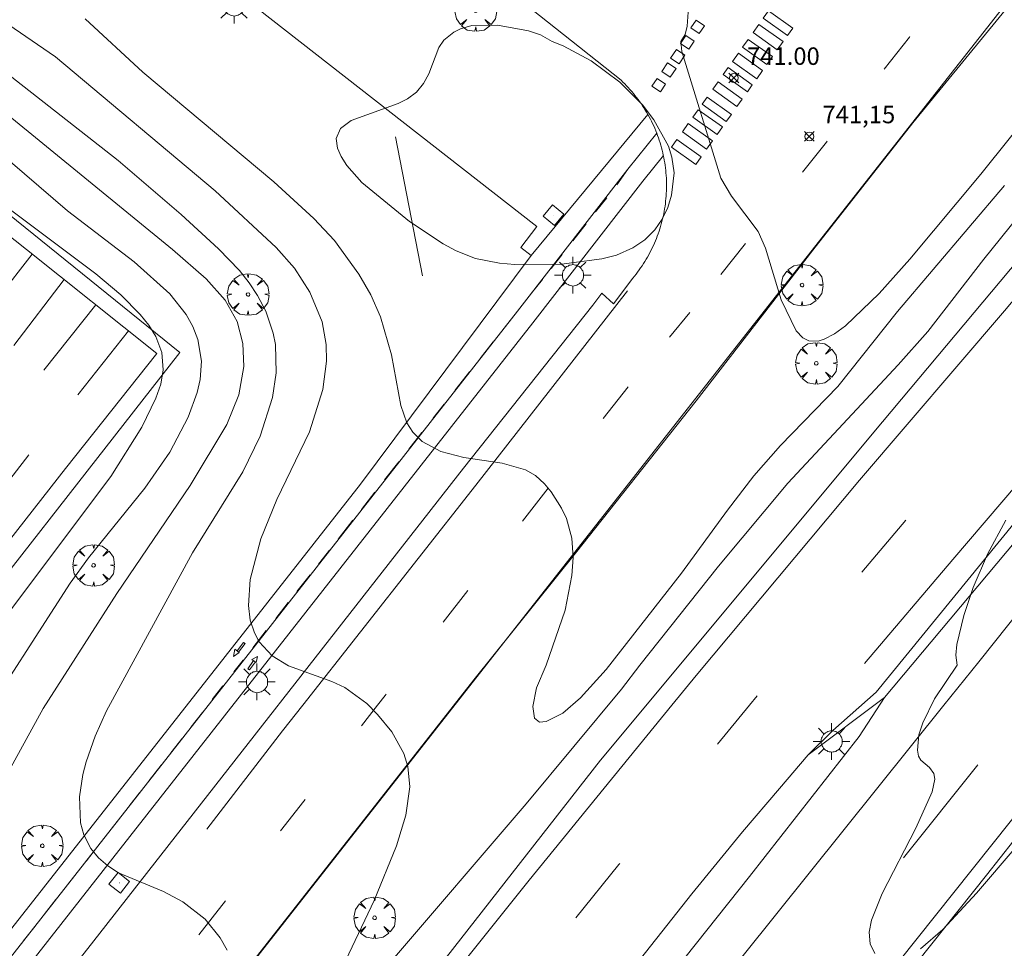
# Model space of a CAD drawing. Units: millimetres. Extents: x 423999 to 425001, y 4484999 to 4485501.
# Drawn here: x 424200 to 424257, y 4485279 to 4485332 of the extents above; entities that cross this region are included whole.
import ezdxf

# ---------------------------------------------------------------- set-up
doc = ezdxf.new("R2010")
doc.units = ezdxf.units.MM
doc.header["$MEASUREMENT"] = 0
doc.layers.get('0').update_dxf_attribs({"lineweight": 9})
for name, color, linetype, lineweight in [('1', 7, 'Continuous', 9), ('f030119l_viaciclista', 92, 'Continuous', 9), ('f031005l_quitamiedos', 7, 'QUITAMIEDOS', 9), ('f031026l_pinturavial', 253, 'Continuous', 9), ('f050002l_curvanivel_cgn', 23, 'Continuous', 9), ('f050002l_curvanivel_mae', 213, 'Continuous', 9), ('f050008p_puntocotaterreno', 7, 'Continuous', 9), ('f061013p_arbol', 91, 'Continuous', 9), ('f070045l_muro_tap', 11, 'MURO2', 9), ('f070058l_elementoconstruido_bordillo', 30, 'Continuous', 9), ('f081055p_farola', 7, 'Continuous', 9), ('f081061l_panelpublicitario', 7, 'Continuous', 9), ('f081065p_registro_cuadrado', 7, 'Continuous', 9)]:
    doc.layers.add(name, color=color, linetype=linetype, lineweight=lineweight)
doc.styles.add('Style-s7210005_h', font='txt')
doc.linetypes.add('MURO2', pattern='A,3.1e-05,[1,muro2.shx,S=1,R=0,X=0,Y=0],-3.058844', length=3.058875)
doc.linetypes.add('QUITAMIEDOS', pattern='A,3.1e-05,[1,QUITAMIEDOS.SHX,S=1,R=0,X=0,Y=0],-3.060119', length=3.06015)

# ---------------------------------------------------------------- blocks, each defined once
blk = doc.blocks.new('punto_cota')
at = {"layer": 'f050008p_puntocotaterreno'}
for points in [[(0, 0), (-0.283, 0.283)], [(0, 0), (-0.283, -0.283)], [(0, 0), (0.283, 0.283)], [(0, 0), (0.283, -0.283)]]:
    blk.add_lwpolyline(points, dxfattribs=at)
blk.add_circle((0, 0), 0.25, dxfattribs=at)
blk = doc.blocks.new('arbol')
at = {"color": 0, "linetype": 'Continuous', "lineweight": 0, "flags": 128}
for points in [[(0.96, 0.012), (1.2, 0.036), (1.128, 0.468), (0.888, 0.804), (0.528, 0.528), (0.816, 0.876), (0.48, 1.104), (0.048, 1.176), (0.012, 0.96), (-0.048, 1.176), (-0.48, 1.104), (-0.816, 0.876), (-0.504, 0.528), (-0.864, 0.804), (-1.104, 0.468), (-1.188, 0.036), (-0.936, 0.012)], [(-0.936, 0.012), (-1.188, -0.048), (-1.104, -0.48), (-0.864, -0.804), (-0.504, -0.504), (-0.816, -0.876), (-0.48, -1.116)], [(-0.48, -1.116), (-0.048, -1.188), (0.012, -0.936), (0.048, -1.188), (0.48, -1.116), (0.816, -0.876), (0.528, -0.504), (0.888, -0.804), (1.128, -0.48), (1.2, -0.048), (0.96, 0.012)]]:
    blk.add_lwpolyline(points, dxfattribs=at)
at = {"color": 0, "linetype": 'Continuous', "lineweight": 0, "extrusion": (0, 0, -1)}
for start, end in [(180.0229, 7.5946), (7.2233, 180.0229)]:
    blk.add_arc((0, 0), 0.104, start, end, dxfattribs=at)
blk = doc.blocks.new('farola')
at = {"layer": '1'}
for points in [[(-0.75, 0.75, 0), (-0.42, 0.42, 0)], [(0.01, 0.61, 0), (0.09, 0.6, 0), (0.16, 0.58, 0), (0.24, 0.57, 0), (0.3, 0.52, 0), (0.37, 0.49, 0), (0.43, 0.43, 0), (0.48, 0.39, 0), (0.52, 0.31, 0), (0.57, 0.25, 0), (0.6, 0.18, 0), (0.61, 0.1, 0), (0.61, 0.03, 0), (0.61, -0.03, 0), (0.61, -0.11, 0), (0.6, -0.18, 0), (0.57, -0.26, 0), (0.52, -0.32, 0), (0.48, -0.39, 0), (0.43, -0.44, 0), (0.37, -0.5, 0), (0.3, -0.53, 0), (0.24, -0.57, 0), (0.16, -0.59, 0), (0.09, -0.6, 0), (0, -0.62, 0), (-0.06, -0.6, 0), (-0.14, -0.59, 0), (-0.21, -0.57, 0), (-0.27, -0.53, 0), (-0.35, -0.5, 0), (-0.41, -0.44, 0), (-0.45, -0.39, 0), (-0.5, -0.32, 0), (-0.54, -0.26, 0), (-0.57, -0.18, 0), (-0.59, -0.11, 0), (-0.59, -0.03, 0), (-0.59, 0.03, 0), (-0.59, 0.1, 0), (-0.57, 0.18, 0), (-0.54, 0.25, 0), (-0.5, 0.31, 0), (-0.45, 0.39, 0), (-0.41, 0.43, 0), (-0.35, 0.49, 0), (-0.27, 0.52, 0), (-0.21, 0.57, 0), (-0.14, 0.58, 0), (-0.06, 0.6, 0), (0.01, 0.61, 0)], [(0, 1.05, 0), (0, 0.6, 0)], [(0.75, 0.75, 0), (0.43, 0.43, 0)], [(-1.05, 0, 0), (-0.59, 0, 0)], [(1.05, 0, 0), (0.61, 0, 0)], [(-0.75, -0.74, 0), (-0.42, -0.41, 0)], [(0.75, -0.75, 0), (0.43, -0.44, 0)], [(0, -1.05, 0), (0, -0.62, 0)]]:
    blk.add_polyline3d(points, dxfattribs=at)
blk = doc.blocks.new('registro_cuadrado')
at = {"layer": 'f081065p_registro_cuadrado'}
blk.add_lwpolyline([(-0.42, 0.416), (-0.42, -0.424), (0.42, -0.424), (0.42, 0.416)], close=True, dxfattribs=at)
blk.add_polyline3d([(0, 0.003, 0), (0, -0.004, 0), (0, 0.003, 0)], dxfattribs=at)

msp = doc.modelspace()

# ---------------------------------------------------------------- linework, layer by layer
at = {"layer": 'f030119l_viaciclista'}
msp.add_polyline3d([(424171.675, 4485242.296, 734.429), (424204.919, 4485284.657, 737.969), (424228.94, 4485315.27, 740.553), (424235.249, 4485323.378, 741.115), (424236.901, 4485325.449, 741.057)], dxfattribs=at)
at = {"layer": 'f031005l_quitamiedos'}
for points in [[(424141.374, 4485179.498, 735.882), (424152.415, 4485191.834, 736.233), (424156.608, 4485196.536, 736.26), (424161.324, 4485201.842, 736.408), (424179.085, 4485222.214, 737.214), (424192, 4485237.648, 737.857), (424207.073, 4485255.873, 738.528), (424220.647, 4485272.894, 738.807), (424233.692, 4485289.578, 738.642), (424249.826, 4485308.925, 738.904), (424274.269, 4485338.104, 739.054), (424288.215, 4485355.394, 739.054), (424302.835, 4485373.876, 738.717), (424320.539, 4485396.056, 738.042), (424338.141, 4485418.577, 737.629), (424349.9, 4485433.189, 737.029), (424364.677, 4485451.945, 736.429), (424379.491, 4485470.644, 735.529), (424402.799, 4485500, 734.018)], [(424159.034, 4485165.738, 735.967), (424183.613, 4485194.566, 737.079), (424209.146, 4485225.01, 738.226), (424236.04, 4485258.23, 738.991), (424255.765, 4485283.012, 739.329), (424276.103, 4485308.787, 739.545), (424282.93, 4485317.307, 739.362), (424299.73, 4485338.401, 739.269), (424320.758, 4485365.231, 738.648), (424365.348, 4485421.204, 737.311), (424403.075, 4485468.541, 735.525), (424424.414, 4485495.495, 733.995), (424427.997, 4485500, 733.793)], [(424192.765, 4485251.363, 735.976), (424206.735, 4485269.081, 737.524), (424216.631, 4485281.683, 738.474), (424226.438, 4485294.17, 739.689), (424232.247, 4485301.414, 740.026), (424239.15, 4485310.136, 740.596), (424245.83, 4485318.743, 741.001), (424251.558, 4485326.026, 741.258), (424257.438, 4485333.232, 741.348), (424265.46, 4485343.251, 741.717), (424272.115, 4485351.647, 741.829), (424279.774, 4485361.326, 742.108), (424290.352, 4485374.65, 742.473), (424296.906, 4485382.961, 742.554), (424303.857, 4485391.561, 742.81)], [(424249.924, 4485293.161, 739.136), (424248.487, 4485290.941, 739.162), (424242.213, 4485282.935, 739.108), (424236.061, 4485275.208, 738.991), (424228.102, 4485265.215, 738.757), (424221.183, 4485256.531, 738.676), (424216.154, 4485250.234, 738.523), (424210.546, 4485243.157, 738.379), (424205.967, 4485237.53, 738.289), (424201.276, 4485231.681, 738.199), (424195.481, 4485224.467, 737.88), (424191.143, 4485219.138, 737.871), (424187.806, 4485214.835, 737.592), (424179.288, 4485204.36, 737.133), (424172.642, 4485196.269, 737.034), (424167.12, 4485189.434, 736.566), (424162.087, 4485183.566, 736.314), (424160.494, 4485181.56, 736.228), (424157.598, 4485177.973, 736.179), (424156.097, 4485176.15, 735.976), (424153.918, 4485173.625, 735.877)], [(424154.428, 4485178.482, 736.327), (424165.46, 4485190.852, 736.566), (424173.333, 4485200.211, 737.245), (424180.005, 4485207.823, 737.146), (424185.798, 4485215.262, 737.52), (424193.23, 4485224.921, 737.695), (424201.583, 4485235.911, 738.042), (424210.675, 4485247.027, 738.501), (424218.511, 4485256.463, 738.865), (424228.24, 4485268.59, 738.793), (424234.828, 4485276.766, 739.095), (424238.92, 4485281.933, 739.162), (424241.815, 4485285.482, 739.086), (424243.921, 4485287.958, 739.324), (424245.568, 4485289.888, 739.194), (424249.924, 4485293.161, 739.136)]]:
    msp.add_polyline3d(points, dxfattribs=at)
at = {"layer": 'f031026l_pinturavial'}
for p, q in [((424235.249, 4485323.378, 741.115), (424234.625, 4485322.488, 741.115)), ((424234.045, 4485321.75, 741.058), (424233.402, 4485320.934, 740.994)), ((424232.869, 4485320.257, 740.942), (424232.108, 4485319.291, 740.866)), ((424240.563, 4485317.36, 740.81), (424241.988, 4485319.128, 740.892)), ((424198.219, 4485314.787, 734.326), (424201.176, 4485318.53, 734.499)), ((424231.488, 4485318.505, 740.805), (424230.855, 4485317.701, 740.742)), ((424200.116, 4485313.298, 734.326), (424203.005, 4485317.069, 734.527)), ((424230.368, 4485317.082, 740.694), (424229.728, 4485316.27, 740.631)), ((424201.841, 4485311.896, 734.326), (424204.816, 4485315.622, 734.554)), ((424228.94, 4485315.27, 740.553), (424228.249, 4485314.392, 740.484)), ((424237.633, 4485313.778, 740.652), (424238.803, 4485315.182, 740.71)), ((424203.782, 4485310.471, 734.326), (424206.677, 4485314.136, 734.582)), ((424227.554, 4485313.51, 740.416), (424226.8, 4485312.552, 740.341)), ((424226.196, 4485311.785, 740.281), (424225.355, 4485310.719, 740.198)), ((424233.837, 4485309.124, 740.366), (424235.266, 4485310.934, 740.534)), ((424224.749, 4485309.949, 740.138), (424224.095, 4485309.119, 740.073)), ((424223.464, 4485308.317, 740.009), (424222.721, 4485307.372, 739.933)), ((424222.15, 4485306.645, 739.875), (424221.336, 4485305.61, 739.792)), ((424220.781, 4485304.903, 739.735), (424220.01, 4485303.922, 739.656)), ((424229.216, 4485303.257, 739.823), (424230.696, 4485305.146, 739.997)), ((424219.524, 4485303.304, 739.607), (424218.678, 4485302.228, 739.52)), ((424248.634, 4485300.326, 738.793), (424251.163, 4485303.309, 738.793)), ((424218.185, 4485301.601, 739.47), (424217.551, 4485300.795, 739.405)), ((424217.067, 4485300.178, 739.355), (424216.32, 4485299.229, 739.279)), ((424215.825, 4485298.599, 739.229), (424215.104, 4485297.681, 739.155)), ((424214.565, 4485296.997, 739.1), (424213.79, 4485296.01, 739.021)), ((424213.241, 4485295.311, 738.964), (424212.71, 4485294.637, 738.91)), ((424253.333, 4485292.728, 738.893), (424255.321, 4485295.206, 738.882)), ((424237.775, 4485292.728, 738.715), (424239.157, 4485294.42, 738.793)), ((424211.478, 4485293.044, 738.677), (424212.083, 4485293.839, 738.797)), ((424242.207, 4485292.728, 738.782), (424242.641, 4485293.257, 738.792)), ((424220.004, 4485291.544, 738.795), (424220.936, 4485292.729, 738.878)), ((424240.376, 4485290.496, 738.741), (424242.207, 4485292.729, 738.782)), ((424210.274, 4485291.49, 738.511), (424210.911, 4485292.303, 738.576)), ((424209.108, 4485290.002, 738.393), (424209.735, 4485290.803, 738.457)), ((424207.874, 4485288.427, 738.268), (424208.559, 4485289.302, 738.338)), ((424251.025, 4485284.002, 738.793), (424255.273, 4485289.318, 738.961)), ((424206.71, 4485286.942, 738.15), (424207.317, 4485287.717, 738.212)), ((424205.556, 4485285.47, 738.033), (424206.185, 4485286.273, 738.097)), ((424204.273, 4485283.833, 737.904), (424204.919, 4485284.657, 737.969)), ((424203.058, 4485282.281, 737.78), (424203.68, 4485283.076, 737.843)), ((424201.865, 4485280.76, 737.66), (424202.534, 4485281.614, 737.727)), ((424210.707, 4485279.592, 737.692), (424212.235, 4485281.536, 737.866)), ((424200.66, 4485279.222, 737.538), (424201.345, 4485280.095, 737.607))]:
    msp.add_line(p, q, dxfattribs=at)
for points in [[(424388.25, 4485500, 741.118), (424377.098, 4485485.883, 741.781), (424359.461, 4485463.376, 742.575), (424344.454, 4485444.226, 742.843), (424331.473, 4485427.618, 743.033), (424322.017, 4485415.569, 742.993), (424308.41, 4485398.36, 742.76), (424294.363, 4485380.451, 742.59), (424280.708, 4485363.177, 742.289), (424262.938, 4485340.564, 741.79), (424244.171, 4485316.69, 740.868), (424228.582, 4485296.85, 739.397), (424214.236, 4485278.589, 737.774), (424195.824, 4485255.19, 736.043), (424173.866, 4485228.057, 733.323), (424167.053, 4485220.753, 733.035), (424160.28, 4485215.039, 732.47), (424154.089, 4485210.701, 732.168), (424147.577, 4485206.627, 731.415), (424140.563, 4485202.825, 731.181), (424134.277, 4485200.052, 730.607)], [(424239.157, 4485294.42, 738.793), (424248.511, 4485305.594, 738.793), (424256.792, 4485315.29, 738.793), (424265.04, 4485325.081, 738.793), (424273.092, 4485334.763, 738.793), (424281.177, 4485344.647, 738.793), (424289.04, 4485354.57, 738.793), (424297.027, 4485364.557, 738.793), (424305.178, 4485374.75, 738.613), (424313.048, 4485384.66, 738.433), (424320.919, 4485394.594, 738.073), (424328.821, 4485404.604, 737.893), (424336.843, 4485414.625, 737.713), (424344.699, 4485424.631, 737.173), (424352.705, 4485434.572, 736.993), (424360.443, 4485444.393, 736.633), (424368.497, 4485454.534, 736.093), (424376.491, 4485464.546, 735.733), (424384.388, 4485474.68, 735.373), (424392.251, 4485484.501, 734.833), (424400.206, 4485494.518, 734.113), (424404.548, 4485500, 733.916)], [(424248.787, 4485295.108, 738.793), (424253.842, 4485301.057, 738.793), (424262.13, 4485310.762, 738.793), (424270.407, 4485320.588, 738.793), (424278.492, 4485330.309, 738.793), (424286.63, 4485340.257, 738.793), (424294.517, 4485350.21, 738.793), (424302.494, 4485360.185, 738.793), (424310.653, 4485370.387, 738.613), (424318.532, 4485380.31, 738.433), (424326.41, 4485390.252, 738.073), (424334.3, 4485400.248, 737.893), (424342.329, 4485410.276, 737.713), (424350.178, 4485420.275, 737.173), (424358.18, 4485430.21, 736.993), (424365.933, 4485440.05, 736.633), (424373.973, 4485450.173, 736.093), (424381.987, 4485460.21, 735.733), (424389.881, 4485470.341, 735.373), (424397.724, 4485480.137, 734.833), (424405.691, 4485490.168, 734.113), (424413.477, 4485500, 733.76)], [(424255.321, 4485295.206, 738.882), (424262.868, 4485304.666, 738.882), (424273.589, 4485318.186, 739.062), (424284.044, 4485331.223, 738.882), (424294.532, 4485344.485, 739.062), (424305.017, 4485357.834, 738.702), (424315.217, 4485370.574, 738.522), (424325.672, 4485383.805, 738.162), (424336.408, 4485397.253, 737.982), (424347.102, 4485410.81, 737.442), (424357.281, 4485423.55, 737.082), (424367.778, 4485436.78, 736.722), (424378.344, 4485450.057, 736.182), (424388.602, 4485462.962, 735.462), (424399.273, 4485476.451, 734.742), (424409.993, 4485489.992, 734.202), (424417.978, 4485500, 733.633)], [(424242.992, 4485332.012, 741.115), (424243.294, 4485332.436, 741.115), (424244.68, 4485331.451, 741.115), (424244.378, 4485331.027, 741.115), (424242.992, 4485332.012, 741.115)], [(424239.34, 4485331.141, 741.115), (424238.857, 4485331.464, 741.115), (424239.15, 4485331.903, 741.115), (424239.633, 4485331.58, 741.115), (424239.34, 4485331.141, 741.115)], [(424243.8, 4485330.213, 741.115), (424242.414, 4485331.199, 741.115), (424242.745, 4485331.665, 741.115), (424244.131, 4485330.68, 741.115), (424243.8, 4485330.213, 741.115)], [(424238.738, 4485330.239, 741.115), (424238.254, 4485330.562, 741.115), (424238.561, 4485331.021, 741.115), (424239.044, 4485330.698, 741.115), (424238.738, 4485330.239, 741.115)], [(424241.815, 4485330.357, 741.115), (424242.136, 4485330.808, 741.115), (424243.522, 4485329.822, 741.115), (424243.201, 4485329.372, 741.115), (424241.815, 4485330.357, 741.115)], [(424249.912, 4485329.103, 741.327), (424251.361, 4485330.932, 741.437), (424251.384, 4485330.962, 741.438)], [(424237.699, 4485329.73, 741.115), (424238.026, 4485330.22, 741.115), (424238.51, 4485329.897, 741.115), (424238.182, 4485329.407, 741.115), (424237.699, 4485329.73, 741.115)], [(424242.621, 4485328.556, 741.115), (424241.235, 4485329.541, 741.115), (424241.576, 4485330.02, 741.115), (424242.962, 4485329.035, 741.115), (424242.621, 4485328.556, 741.115)], [(424237.678, 4485328.651, 741.115), (424237.194, 4485328.974, 741.115), (424237.524, 4485329.468, 741.115), (424238.008, 4485329.145, 741.115), (424237.678, 4485328.651, 741.115)], [(424240.701, 4485328.79, 741.115), (424240.985, 4485329.189, 741.115), (424242.371, 4485328.203, 741.115), (424242.087, 4485327.805, 741.077), (424240.701, 4485328.79, 741.115)], [(424236.92, 4485328.563, 741.115), (424237.404, 4485328.24, 741.115), (424237.116, 4485327.809, 741.115), (424236.632, 4485328.132, 741.115), (424236.92, 4485328.563, 741.115)], [(424241.491, 4485326.965, 741.023), (424240.105, 4485327.951, 741.115), (424240.409, 4485328.379, 741.115), (424241.795, 4485327.393, 741.077), (424241.491, 4485326.965, 741.023)], [(424239.496, 4485327.095, 741.115), (424239.786, 4485327.502, 741.115), (424241.172, 4485326.517, 741.023), (424240.882, 4485326.109, 741.023), (424239.496, 4485327.095, 741.115)], [(424240.358, 4485325.372, 741.023), (424238.972, 4485326.358, 741.115), (424239.276, 4485326.786, 741.115), (424240.662, 4485325.8, 741.023), (424240.358, 4485325.372, 741.023)], [(424238.708, 4485325.987, 741.115), (424240.095, 4485325.002, 741.115), (424239.759, 4485324.53, 741.115), (424238.373, 4485325.515, 741.115), (424238.708, 4485325.987, 741.115)], [(424239.448, 4485324.092, 741.115), (424239.132, 4485323.648, 741.115), (424237.746, 4485324.633, 741.115), (424238.062, 4485325.077, 741.115), (424239.448, 4485324.092, 741.115)], [(424245.244, 4485323.217, 741.023), (424246.61, 4485324.934, 741.077), (424246.653, 4485324.988, 741.08)], [(424216.648, 4485292.728, 738.554), (424226.549, 4485305.312, 739.602), (424235.237, 4485316.423, 740.772)], [(424195.145, 4485299.496, 733.953), (424198.075, 4485303.308, 734.116), (424200.978, 4485307.04, 734.116)], [(424224.677, 4485297.476, 739.295), (424226.097, 4485299.277, 739.457), (424226.103, 4485299.285, 739.458)], [(424212.764, 4485295.932, 739.015), (424213.023, 4485295.737, 739.015), (424212.689, 4485295.511, 739.015), (424212.764, 4485295.932, 739.015)], [(424212.893, 4485295.835, 739.015), (424213.256, 4485296.311, 739.015), (424213.359, 4485296.246, 739.015), (424212.984, 4485295.767, 739.015)], [(424213.944, 4485295.203, 739.015), (424213.607, 4485294.753, 739.015), (424213.504, 4485294.805, 739.015), (424213.841, 4485295.274, 739.015)], [(424213.747, 4485295.338, 739.015), (424214.07, 4485295.51, 739.015), (424213.984, 4485295.176, 739.015), (424213.747, 4485295.338, 739.015)], [(424220.935, 4485292.728, 738.878), (424221.368, 4485293.278, 738.917), (424221.428, 4485293.354, 738.924)], [(424190.923, 4485234.536, 737.416), (424202.841, 4485249.302, 737.836), (424229.606, 4485282.721, 738.255), (424237.776, 4485292.729, 738.715)], [(424200.059, 4485226.884, 737.674), (424212.186, 4485241.636, 738.094), (424224.51, 4485256.796, 738.304), (424253.333, 4485292.729, 738.893)], [(424205.551, 4485222.306, 737.758), (424231.574, 4485254.008, 738.388), (424262.445, 4485292.729, 738.988)], [(424211.173, 4485285.637, 738.162), (424215.495, 4485291.263, 738.432), (424216.649, 4485292.729, 738.554)], [(424215.388, 4485285.55, 738.226), (424216.716, 4485287.24, 738.377), (424216.788, 4485287.331, 738.387)], [(424232.274, 4485280.556, 738.558), (424234.738, 4485283.622, 738.613), (424234.786, 4485283.681, 738.614)]]:
    msp.add_polyline3d(points, dxfattribs=at)
at = {"layer": 'f050002l_curvanivel_cgn'}
for points in [[(424221.561, 4485277.894, 739), (424229.428, 4485287.092, 739), (424234.89, 4485293.642, 739), (424235.928, 4485295.014, 739), (424240.442, 4485300.681, 739), (424244.407, 4485305.417, 739), (424250.723, 4485312.187, 739), (424252.405, 4485314.098, 739), (424255.61, 4485318.237, 739), (424259.098, 4485322.572, 739), (424263.644, 4485327.864, 739), (424266.379, 4485331.413, 739), (424271.553, 4485337.773, 739), (424276.459, 4485344.006, 739), (424280.234, 4485349, 739), (424284.898, 4485354.966, 739), (424290.027, 4485360.891, 739), (424291.875, 4485363.143, 739), (424296.439, 4485369.274, 739), (424299.961, 4485373.685, 739), (424306.428, 4485382.193, 739), (424307.115, 4485383.133, 739)], [(424238.733, 4485332.902, 741), (424238.646, 4485331.561, 741), (424238.527, 4485331.087, 741), (424238.29, 4485330.687, 741), (424238.341, 4485330.104, 741), (424240.577, 4485322.868, 741), (424241.177, 4485321.834, 741), (424242.702, 4485319.811, 741), (424243.126, 4485318.863, 741), (424244.014, 4485315.901, 741), (424244.889, 4485314.13, 741), (424245.263, 4485313.73, 741), (424245.598, 4485313.558, 741), (424246.131, 4485313.546, 741), (424246.48, 4485313.652, 741), (424247.077, 4485313.97, 741), (424247.697, 4485314.423, 741), (424249.629, 4485316.268, 741), (424251.377, 4485318.242, 741), (424255.439, 4485323.098, 741), (424258.771, 4485327.227, 741)], [(424199.467, 4485331.878, 739), (424202.507, 4485329.807, 739), (424211.636, 4485322.145, 739), (424215.122, 4485318.911, 739), (424216.175, 4485317.715, 739), (424217.06, 4485316.354, 739), (424217.753, 4485314.648, 739), (424217.992, 4485313.356, 739), (424218.016, 4485312.401, 739), (424217.801, 4485310.776, 739), (424217.044, 4485308.363, 739), (424215.172, 4485304.499, 739), (424214.247, 4485302.243, 739), (424213.65, 4485299.924, 739), (424213.545, 4485298.437, 739), (424213.651, 4485297.597, 739), (424213.884, 4485296.871, 739), (424214.167, 4485296.344, 739), (424214.893, 4485295.543, 739), (424215.833, 4485294.974, 739), (424218.315, 4485294.081, 739), (424219.06, 4485293.733, 739), (424220.315, 4485292.818, 739), (424220.935, 4485292.187, 739), (424221.739, 4485291.197, 739), (424222.428, 4485289.96, 739), (424222.666, 4485289.216, 739), (424222.783, 4485288.059, 739), (424222.557, 4485286.433, 739), (424222.012, 4485284.689, 739), (424220.728, 4485281.566, 739), (424218.752, 4485277.376, 739)], [(424230.923, 4485330.687, 741), (424230.262, 4485331.058, 741), (424229.569, 4485331.288, 741), (424227.791, 4485331.615, 741), (424226.334, 4485331.593, 741), (424225.675, 4485331.415, 741), (424225.288, 4485331.225, 741), (424224.725, 4485330.756, 741), (424224.437, 4485330.343, 741), (424223.862, 4485328.839, 741), (424223.561, 4485328.274, 741), (424223.158, 4485327.782, 741), (424222.649, 4485327.398, 741), (424222.115, 4485327.134, 741), (424219.43, 4485326.162, 741), (424218.802, 4485325.71, 741), (424218.569, 4485325.128, 741), (424218.637, 4485324.588, 741), (424218.847, 4485324.1, 741), (424219.17, 4485323.599, 741), (424220.032, 4485322.616, 741), (424222.75, 4485320.387, 741), (424224.685, 4485319.109, 741), (424225.433, 4485318.711, 741), (424226.535, 4485318.277, 741), (424227.902, 4485318.011, 741), (424228.788, 4485317.939, 741), (424231.452, 4485317.95, 741), (424233.757, 4485318.249, 741), (424234.604, 4485318.472, 741), (424235.541, 4485318.879, 741), (424236.223, 4485319.339, 741), (424236.797, 4485319.905, 741), (424237.214, 4485320.516, 741), (424237.53, 4485321.189, 741), (424237.753, 4485321.903, 741), (424237.899, 4485323.173, 741), (424237.775, 4485324.073, 741), (424237.571, 4485324.695, 741), (424236.732, 4485326.212, 741), (424236.088, 4485327.059, 741), (424234.797, 4485328.361, 741), (424233.149, 4485329.572, 741), (424231.557, 4485330.439, 741), (424230.923, 4485330.687, 741)], [(424198.848, 4485329.532, 738), (424206.085, 4485323.876, 738), (424209.692, 4485320.786, 738), (424211.826, 4485318.829, 738), (424213.029, 4485317.579, 738), (424213.582, 4485316.89, 738), (424214.069, 4485316.163, 738), (424214.536, 4485315.263, 738), (424214.961, 4485314.006, 738), (424215.087, 4485313.357, 738), (424215.137, 4485311.737, 738), (424214.926, 4485310.333, 738), (424214.216, 4485308.107, 738), (424213.215, 4485306.08, 738), (424210.353, 4485301.437, 738), (424205.428, 4485292.413, 738), (424204.782, 4485290.957, 738), (424204.262, 4485289.49, 738), (424204.067, 4485288.757, 738), (424203.872, 4485287.492, 738), (424203.944, 4485286.001, 738), (424204.129, 4485285.311, 738), (424204.528, 4485284.523, 738), (424204.967, 4485283.99, 738), (424205.5, 4485283.531, 738), (424206.107, 4485283.146, 738), (424208.68, 4485282.074, 738), (424209.796, 4485281.489, 738), (424211.075, 4485280.481, 738), (424211.918, 4485279.417, 738), (424212.332, 4485278.707, 738)], [(424199.579, 4485326.642, 737), (424209.207, 4485318.786, 737), (424211.128, 4485317.109, 737), (424212.206, 4485315.895, 737), (424212.891, 4485314.675, 737), (424213.232, 4485313.405, 737), (424213.285, 4485312.098, 737), (424213, 4485310.481, 737), (424212.31, 4485308.774, 737), (424210.207, 4485305.296, 737), (424206.02, 4485299.124, 737), (424201.804, 4485292.53, 737), (424198.423, 4485286.413, 737)], [(424197.774, 4485291.086, 736), (424203.341, 4485299.71, 736), (424204.4, 4485301.159, 736), (424207.613, 4485305.147, 736), (424209.043, 4485307.197, 736), (424210.096, 4485309.192, 736), (424210.605, 4485310.602, 736), (424210.777, 4485311.361, 736), (424210.854, 4485312.394, 736), (424210.649, 4485313.647, 736), (424210.366, 4485314.377, 736), (424209.981, 4485315.074, 736), (424209.045, 4485316.249, 736), (424207.009, 4485318.079, 736), (424203.192, 4485321.005, 736), (424199.922, 4485323.826, 736)], [(424256.877, 4485303.313, 739), (424255.822, 4485301.372, 739), (424255.012, 4485299.462, 739), (424254.481, 4485297.851, 739), (424254.078, 4485296.194, 739), (424254.005, 4485295.588, 739), (424254.089, 4485295.014, 739)], [(424254.089, 4485295.014, 739), (424252.79, 4485293.098, 739), (424252.123, 4485291.712, 739), (424251.907, 4485291.03, 739), (424251.814, 4485290.159, 739), (424251.887, 4485289.803, 739), (424252.003, 4485289.574, 739), (424252.506, 4485289.164, 739), (424252.76, 4485288.827, 739), (424252.804, 4485288.498, 739), (424252.661, 4485287.779, 739), (424251.718, 4485285.699, 739), (424249.806, 4485281.956, 739), (424249.195, 4485280.438, 739), (424249.06, 4485279.744, 739), (424249.106, 4485279.077, 739), (424249.386, 4485278.516, 739)], [(424251.985, 4485278.783, 739), (424253.27, 4485279.898, 739), (424255.191, 4485281.981, 739), (424264.388, 4485292.703, 739)]]:
    msp.add_polyline3d(points, dxfattribs=at)
at = {"layer": 'f050002l_curvanivel_mae'}
for points in [[(424204.199, 4485331.975, 740), (424207.51, 4485328.932, 740), (424214.995, 4485322.667, 740), (424217.282, 4485320.553, 740), (424218.463, 4485319.301, 740), (424219.869, 4485317.379, 740), (424220.552, 4485316.189, 740), (424221.106, 4485314.945, 740), (424221.72, 4485312.771, 740), (424222.26, 4485309.875, 740), (424222.613, 4485308.868, 740), (424222.95, 4485308.339, 740), (424223.488, 4485307.816, 740), (424224.553, 4485307.245, 740), (424225.867, 4485306.902, 740), (424228.054, 4485306.577, 740), (424229.396, 4485306.192, 740), (424229.972, 4485305.86, 740), (424230.49, 4485305.396, 740), (424230.87, 4485304.927, 740), (424231.457, 4485303.997, 740), (424231.737, 4485303.398, 740), (424232.037, 4485302.279, 740), (424232.118, 4485301.181, 740), (424232.055, 4485300.147, 740), (424231.664, 4485298.157, 740), (424230.577, 4485295.014, 740), (424230.03, 4485293.713, 740), (424229.812, 4485292.653, 740), (424229.902, 4485291.993, 740), (424230.203, 4485291.761, 740), (424230.571, 4485291.785, 740), (424231.526, 4485292.276, 740), (424232.54, 4485293.155, 740), (424234.019, 4485294.766, 740), (424238.326, 4485300.272, 740), (424240.944, 4485303.888, 740), (424242.46, 4485305.845, 740), (424243.987, 4485307.57, 740), (424247.261, 4485310.961, 740), (424250.67, 4485315.241, 740), (424256.801, 4485322.454, 740)], [(424199.778, 4485321.163, 735), (424204.812, 4485317.393, 735), (424206.245, 4485316.201, 735), (424207.348, 4485315.071, 735), (424207.84, 4485314.452, 735), (424208.244, 4485313.81, 735), (424208.597, 4485312.906, 735), (424208.675, 4485311.903, 735), (424208.53, 4485311.096, 735), (424208.252, 4485310.282, 735), (424207.44, 4485308.636, 735), (424205.67, 4485305.799, 735), (424198.702, 4485296.56, 735)]]:
    msp.add_polyline3d(points, dxfattribs=at)
at = {"layer": 'f070045l_muro_tap'}
for points in [[(424245.568, 4485289.888, 739.194), (424246.984, 4485291.277, 739.216), (424249.449, 4485293.48, 739.125), (424280.272, 4485331.191, 739.152), (424294.208, 4485348.598, 739.039), (424300.34, 4485356.112, 738.889), (424309.221, 4485367.314, 738.889), (424321.928, 4485383.32, 738.364), (424329.141, 4485392.297, 738.402), (424335.386, 4485400.189, 738.027), (424342.679, 4485409.4, 738.027), (424354.111, 4485423.879, 737.502), (424360.809, 4485432.222, 737.164), (424369.565, 4485443.208, 736.827), (424379.128, 4485455.255, 736.264), (424395.06, 4485475.517, 735.364), (424411.903, 4485496.649, 734.239), (424414.582, 4485500, 734.057)], [(424415.603, 4485500, 734.183), (424411.616, 4485495.007, 734.419), (424402.239, 4485483.216, 734.869), (424393.731, 4485472.693, 735.394), (424385.69, 4485462.51, 735.919), (424371.58, 4485444.619, 736.662), (424362.14, 4485432.549, 737.187), (424354.956, 4485423.556, 737.562), (424346.809, 4485413.379, 737.787), (424334.539, 4485397.998, 738.124), (424324.984, 4485385.928, 738.574), (424311.251, 4485368.512, 738.799), (424305.023, 4485360.652, 738.987), (424296.372, 4485349.795, 738.987), (424286.41, 4485337.399, 739.212), (424276.82, 4485325.232, 739.137), (424249.924, 4485293.161, 739.136)]]:
    msp.add_polyline3d(points, dxfattribs=at)
at = {"layer": 'f070058l_elementoconstruido_bordillo'}
msp.add_line((424229.715, 4485318.448, 741.04), (424236.398, 4485326.51, 741.04), dxfattribs=at)
for points in [[(424402.799, 4485500, 733.803), (424379.491, 4485470.644, 735.27), (424364.677, 4485451.945, 736.23), (424349.9, 4485433.189, 736.95), (424338.141, 4485418.577, 737.41), (424320.539, 4485396.056, 738.08), (424302.835, 4485373.876, 738.33), (424288.215, 4485355.394, 738.76), (424274.269, 4485338.104, 738.8), (424249.826, 4485308.925, 738.84), (424233.692, 4485289.578, 738.65), (424220.647, 4485272.894, 738.48), (424207.073, 4485255.873, 738.17), (424192, 4485237.648, 737.44), (424179.085, 4485222.214, 737.01), (424161.324, 4485201.842, 736.3), (424156.608, 4485196.536, 735.95), (424152.415, 4485191.834, 735.91), (424141.374, 4485179.498, 735.61), (424130.571, 4485167.866, 729.2)], [(424427.997, 4485500, 733.732), (424424.414, 4485495.495, 733.93), (424403.075, 4485468.541, 735.25), (424365.348, 4485421.204, 737.38), (424320.758, 4485365.231, 738.86), (424299.73, 4485338.401, 739.16), (424282.93, 4485317.307, 739.14), (424276.103, 4485308.787, 739.27), (424255.765, 4485283.012, 739.13), (424236.04, 4485258.23, 738.63), (424209.146, 4485225.01, 737.95), (424183.613, 4485194.566, 736.85), (424159.034, 4485165.738, 735.76), (424161.575, 4485163.136, 735.78), (424151.623, 4485152.026, 735.29)], [(424303.857, 4485391.561, 742.62), (424296.906, 4485382.961, 742.55), (424290.352, 4485374.65, 742.43), (424279.774, 4485361.326, 742.13), (424272.115, 4485351.647, 741.85), (424265.46, 4485343.251, 741.64), (424257.438, 4485333.232, 741.44), (424251.558, 4485326.026, 741.35), (424245.83, 4485318.743, 741.04), (424239.15, 4485310.136, 740.71), (424232.247, 4485301.414, 739.97), (424226.438, 4485294.17, 739.36), (424216.631, 4485281.683, 738.27), (424206.735, 4485269.081, 737.33), (424192.765, 4485251.363, 735.77)], [(424144.581, 4485230.417, 732.62), (424194.177, 4485293.143, 734.27), (424209.626, 4485312.906, 735.18), (424197.972, 4485322.292, 735.19), (424187.91, 4485334.004, 735.12), (424161.245, 4485354.926, 737.07), (424160.771, 4485354.254, 736.6)], [(424186.955, 4485353.756, 740.02), (424187.845, 4485353.499, 740.15), (424209.739, 4485335.974, 740.72), (424230.046, 4485320.102, 741.07), (424229.12, 4485318.911, 741.01), (424229.715, 4485318.448, 741.04), (424219.952, 4485305.367, 739.84), (424196.497, 4485275.54, 737.21), (424182.977, 4485258.491, 735.81), (424167.148, 4485238.505, 733.99), (424163.444, 4485233.81, 733.64), (424159.607, 4485229.974, 733.14), (424154.382, 4485225.609, 732.64)], [(424221.768, 4485338.869, 740.77), (424234.861, 4485328.468, 740.95), (424234.967, 4485328.367, 741.11), (424235.071, 4485328.263, 741.11), (424235.174, 4485328.158, 741.11), (424235.275, 4485328.051, 741.11), (424235.373, 4485327.942, 741.11), (424235.47, 4485327.832, 741.11), (424235.565, 4485327.719, 741.11), (424235.658, 4485327.605, 741.11), (424235.749, 4485327.49, 741.11), (424235.837, 4485327.372, 740.89), (424235.924, 4485327.254, 741.04), (424236.008, 4485327.133, 741.04), (424236.091, 4485327.012, 741.04), (424236.171, 4485326.888, 741.04), (424236.249, 4485326.764, 741.04), (424236.324, 4485326.638, 741.04), (424236.398, 4485326.51, 741.04), (424236.469, 4485326.382, 741.04), (424236.538, 4485326.252, 740.99), (424236.604, 4485326.121, 740.99), (424236.668, 4485325.989, 740.99), (424236.73, 4485325.855, 741.03), (424236.789, 4485325.721, 741.03), (424236.846, 4485325.585, 741.07), (424236.901, 4485325.449, 741.07), (424236.953, 4485325.311, 741.07), (424237.003, 4485325.173, 741.07), (424237.05, 4485325.034, 741.07), (424237.095, 4485324.894, 741.07), (424237.137, 4485324.753, 741.07), (424237.176, 4485324.611, 741.07), (424237.214, 4485324.469, 741.05), (424237.248, 4485324.326, 741.05), (424237.28, 4485324.183, 741.05), (424237.31, 4485324.039, 741.05), (424237.337, 4485323.894, 741.05), (424237.361, 4485323.749, 741.05), (424237.383, 4485323.604, 741.05), (424237.402, 4485323.458, 741.05), (424237.418, 4485323.312, 741.07), (424237.432, 4485323.166, 741.07), (424237.444, 4485323.019, 741.07), (424237.453, 4485322.873, 741.07), (424237.459, 4485322.726, 741.07), (424237.462, 4485322.579, 741.07), (424237.463, 4485322.432, 741.07), (424237.461, 4485322.285, 740.98), (424237.457, 4485322.138, 740.98), (424237.45, 4485321.991, 740.98), (424237.44, 4485321.845, 740.98), (424237.428, 4485321.698, 740.98), (424237.413, 4485321.552, 740.94), (424237.396, 4485321.406, 740.94), (424237.376, 4485321.26, 740.94), (424237.353, 4485321.115, 741.09), (424237.328, 4485320.97, 741.09), (424237.3, 4485320.826, 741.09), (424237.27, 4485320.682, 741.09), (424237.237, 4485320.539, 741.09), (424237.202, 4485320.396, 741.09), (424237.164, 4485320.254, 741.09), (424237.123, 4485320.113, 741.09), (424237.08, 4485319.972, 741.09), (424237.035, 4485319.833, 741.09), (424236.987, 4485319.694, 741.04), (424236.936, 4485319.556, 741.04), (424236.883, 4485319.418, 741.04), (424236.828, 4485319.282, 741.04), (424236.77, 4485319.147, 741.04), (424236.71, 4485319.013, 741.04), (424236.647, 4485318.88, 741.04), (424236.582, 4485318.748, 741.04), (424236.515, 4485318.618, 741.01), (424236.445, 4485318.488, 741.01), (424236.374, 4485318.36, 741.01), (424236.299, 4485318.233, 741.01), (424236.223, 4485318.107, 741.01), (424236.144, 4485317.983, 741.01), (424236.064, 4485317.86, 741.02), (424235.981, 4485317.739, 741.02), (424235.895, 4485317.619, 741.02), (424235.808, 4485317.501, 741.02), (424235.719, 4485317.384, 741.02), (424235.627, 4485317.269, 741.02), (424235.534, 4485317.156, 740.94), (424234.427, 4485315.688, 740.76), (424233.768, 4485316.283, 740.9), (424233.246, 4485315.598, 740.83), (424225.84, 4485306.282, 740), (424204.695, 4485279.255, 737.79), (424196.303, 4485268.587, 736.87)], [(424237.284, 4485324.165, 741.057), (424236.114, 4485322.697, 741.115), (424229.807, 4485314.593, 740.553), (424205.785, 4485283.978, 737.969), (424172.539, 4485241.615, 734.429)], [(424186.57, 4485285.161, 733.68), (424203.076, 4485306.258, 734.21), (424208.298, 4485312.84, 734.59), (424200.846, 4485318.793, 734.54), (424197.593, 4485321.359, 734.75)], [(424249.924, 4485293.161, 738.99), (424248.487, 4485290.941, 738.92), (424242.213, 4485282.935, 738.81), (424236.061, 4485275.208, 738.65), (424228.102, 4485265.215, 738.54), (424221.183, 4485256.531, 738.4), (424216.154, 4485250.234, 738.21), (424210.546, 4485243.157, 738.01), (424205.967, 4485237.53, 737.92), (424201.276, 4485231.681, 737.78), (424195.481, 4485224.467, 737.5), (424191.143, 4485219.138, 737.43), (424187.806, 4485214.835, 737.21), (424179.288, 4485204.36, 736.88), (424172.642, 4485196.269, 736.55), (424167.12, 4485189.434, 736.25), (424162.087, 4485183.566, 736.08), (424160.494, 4485181.56, 735.93), (424157.598, 4485177.973, 735.78), (424156.097, 4485176.15, 735.78), (424153.918, 4485173.625, 735.6), (424150.353, 4485169.495, 735.48), (424146.999, 4485165.666, 732.16), (424141.182, 4485159.319, 734.99)], [(424138.504, 4485161.344, 735.35), (424141.217, 4485164.222, 735.51), (424154.428, 4485178.482, 735.96), (424165.46, 4485190.852, 736.33), (424173.333, 4485200.211, 736.7), (424180.005, 4485207.823, 736.9), (424185.798, 4485215.262, 737.17), (424193.23, 4485224.921, 737.46), (424201.583, 4485235.911, 737.72), (424210.675, 4485247.027, 738.2), (424218.511, 4485256.463, 738.56), (424228.24, 4485268.59, 738.68), (424234.828, 4485276.766, 738.62), (424238.92, 4485281.933, 738.84), (424241.815, 4485285.482, 738.82), (424243.921, 4485287.958, 738.84), (424245.568, 4485289.888, 738.84)]]:
    msp.add_polyline3d(points, dxfattribs=at)
at = {"layer": 'f081061l_panelpublicitario'}
msp.add_line((424221.963, 4485325.225, 746.364), (424223.506, 4485317.28, 746.364), dxfattribs=at)

# ---------------------------------------------------------------- block references
at = {"layer": 'f050008p_puntocotaterreno'}
for p in [(424241.317, 4485328.598, 740.996), (424245.633, 4485325.259, 741.152)]:
    msp.add_blockref('punto_cota', p, dxfattribs=at)
at = {"layer": 'f061013p_arbol'}
for p in [(424226.547, 4485332.456, 740.971), (424245.217, 4485316.754, 740.947), (424213.524, 4485316.215, 737.626), (424246.033, 4485312.284, 740.947), (424204.687, 4485300.726, 30.24), (424201.747, 4485284.688, 737.949), (424220.764, 4485280.571, 739.201)]:
    msp.add_blockref('arbol', p, dxfattribs=at)
at = {"layer": 'f081055p_farola'}
for p in [(424212.721, 4485332.76, 740.902), (424232.098, 4485317.32, 741.188), (424214.029, 4485294.061, 739.006), (424246.902, 4485290.657, 738.773)]:
    msp.add_blockref('farola', p, dxfattribs=at)
at = {"layer": 'f081065p_registro_cuadrado'}
for p, rotation in [((424230.997, 4485320.753, 741.188), 230.346610153286), ((424206.158, 4485282.569, 737.949), 231.962243842715)]:
    msp.add_blockref('registro_cuadrado', p, dxfattribs=dict(at, rotation=rotation))

# ---------------------------------------------------------------- texts
at = {"layer": 'f050008p_puntocotaterreno', "style": 'Style-s7210005_h'}
for s, p in [('741.00', (424242.067, 4485329.348, 740.996)), ('741,15', (424246.383, 4485326.009, 741.152))]:
    msp.add_text(s, height=1, dxfattribs=at).set_placement(p)

doc.saveas('drawing.dxf')
